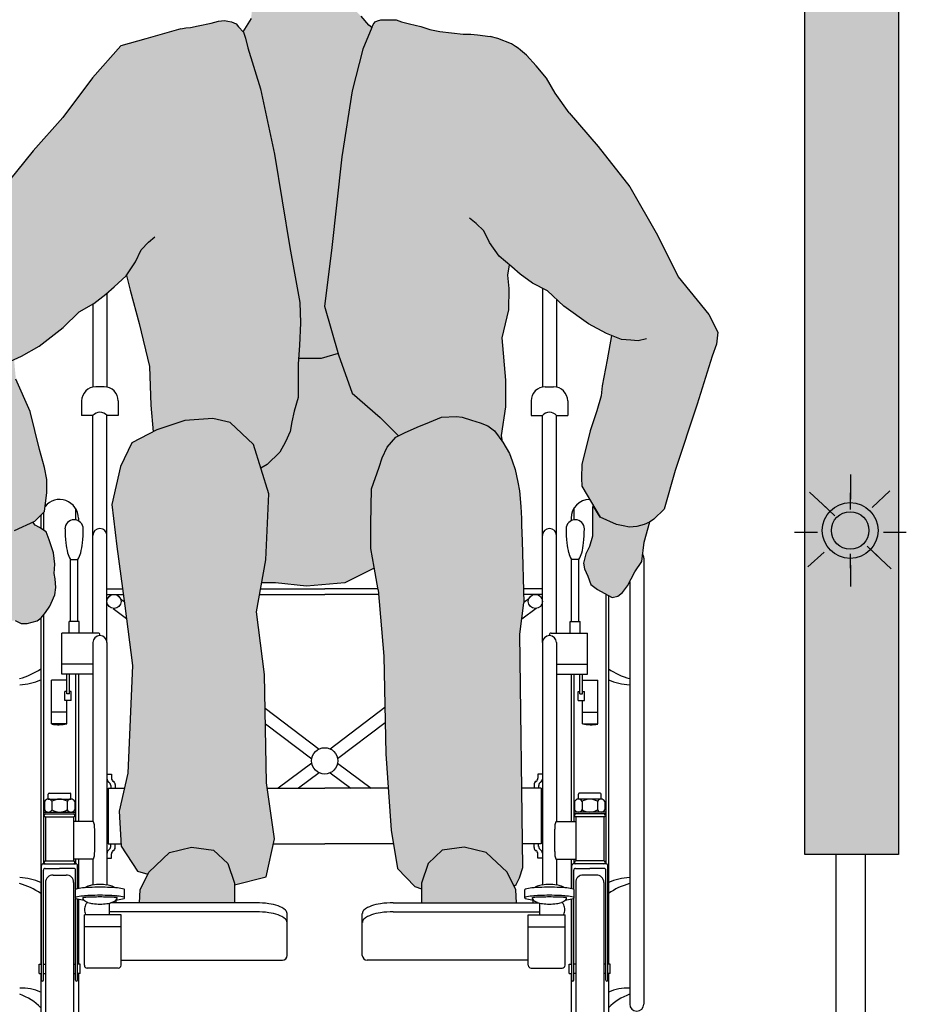
# Model space of a CAD drawing. Units: millimetres. Extents: x -0.2 to 7.6, y -5.7 to 4.5.
# Drawn here: x 2 to 2.9, y 0.1 to 1.2 of the extents above; entities that cross this region are included whole.
import ezdxf

# ---------------------------------------------------------------- set-up
doc = ezdxf.new("R2010")
doc.units = ezdxf.units.MM

# ---------------------------------------------------------------- blocks, each defined once
blk = doc.blocks.new('Persona_23')
at = {"true_color": 0xdbdbdb}
h = blk.add_hatch(color=254, dxfattribs=at)
h.dxf.hatch_style = 1
h.paths.add_polyline_path([(-0.2489, 1.0798), (-0.2391, 1.1027), (-0.2426, 1.1054), (-0.2507, 1.1149), (-0.2583, 1.1225), (-0.2645, 1.132), (-0.2675, 1.1393), (-0.2759, 1.1325), (-0.2944, 1.1268), (-0.311, 1.1268), (-0.3395, 1.1268), (-0.3452, 1.1268), (-0.3523, 1.1272), (-0.3604, 1.1291), (-0.368, 1.1315), (-0.3709, 1.1341), (-0.3685, 1.1287), (-0.367, 1.1201), (-0.368, 1.1125), (-0.3732, 1.104), (-0.3764, 1.0986), (-0.3738, 1.0914), (-0.3713, 1.0812), (-0.3578, 1.0374), (-0.343, 0.9678), (-0.3265, 0.8685), (-0.316, 0.8098), (-0.3152, 0.7881), (-0.3164, 0.7641), (-0.3173, 0.7503), (-0.2934, 0.7503), (-0.2753, 0.7555), (-0.2897, 0.8058), (-0.2823, 0.8651), (-0.2712, 0.965), (-0.2601, 1.0354)])
h.paths.add_polyline_path([(-0.2283, 0.6444), (-0.223, 0.6558), (-0.2136, 0.6664), (-0.2109, 0.6678), (-0.2304, 0.6874), (-0.2601, 0.7133), (-0.2754, 0.7554), (-0.2934, 0.7503), (-0.3173, 0.7503), (-0.3177, 0.7444), (-0.3177, 0.7241), (-0.3177, 0.7088), (-0.322, 0.694), (-0.3245, 0.6829), (-0.3263, 0.6725), (-0.3312, 0.6614), (-0.3374, 0.6503), (-0.3509, 0.6374), (-0.3575, 0.6332), (-0.3491, 0.606), (-0.3521, 0.5357), (-0.3565, 0.5113), (-0.342, 0.5113), (-0.3087, 0.5076), (-0.2679, 0.5113), (-0.2367, 0.5268), (-0.2369, 0.528), (-0.2403, 0.5479), (-0.2403, 0.5739), (-0.2396, 0.6112), (-0.2316, 0.6345)])
h = blk.add_hatch(color=254, dxfattribs=at)
h.dxf.hatch_style = 1
h.paths.add_polyline_path([(-0.343, 0.9678), (-0.3578, 1.0374), (-0.3713, 1.0812), (-0.3738, 1.0914), (-0.3761, 1.0978), (-0.3812, 1.1034), (-0.384, 1.1067), (-0.3889, 1.1088), (-0.3927, 1.1096), (-0.3963, 1.1101), (-0.4027, 1.1096), (-0.4106, 1.1073), (-0.4244, 1.1047), (-0.4326, 1.1027), (-0.4375, 1.1024), (-0.4427, 1.1013), (-0.4802, 1.0906), (-0.5068, 1.0832), (-0.5369, 1.0493), (-0.5685, 1.0068), (-0.6, 0.9714), (-0.6344, 0.929), (-0.6646, 0.8779), (-0.6876, 0.834), (-0.7206, 0.7944), (-0.7311, 0.7764), (-0.7298, 0.7636), (-0.7256, 0.7508), (-0.7098, 0.699), (-0.6875, 0.6277), (-0.6764, 0.5864), (-0.6732, 0.577), (-0.6669, 0.5669), (-0.6593, 0.563), (-0.6478, 0.5618), (-0.6199, 0.5669), (-0.5983, 0.577), (-0.5882, 0.5871), (-0.5857, 0.6074), (-0.5857, 0.6214), (-0.5882, 0.6341), (-0.5933, 0.6531), (-0.5983, 0.6734), (-0.6034, 0.6937), (-0.6186, 0.7283), (-0.6205, 0.7491), (-0.6125, 0.7526), (-0.5938, 0.7634), (-0.5681, 0.7832), (-0.5513, 0.8), (-0.5355, 0.8088), (-0.5227, 0.8187), (-0.5138, 0.8266), (-0.501, 0.8384), (-0.5008, 0.8387), (-0.4969, 0.823), (-0.4872, 0.7874), (-0.4761, 0.7418), (-0.4749, 0.7005), (-0.4724, 0.6721), (-0.4684, 0.6742), (-0.4384, 0.684), (-0.4086, 0.6864), (-0.3902, 0.6819), (-0.3653, 0.6586), (-0.3575, 0.6332), (-0.3509, 0.6374), (-0.3374, 0.6503), (-0.3312, 0.6614), (-0.3263, 0.6725), (-0.3245, 0.6829), (-0.322, 0.694), (-0.3177, 0.7088), (-0.3177, 0.7241), (-0.3177, 0.7444), (-0.3164, 0.7641), (-0.3152, 0.7881), (-0.316, 0.8098), (-0.3265, 0.8685)])
h = blk.add_hatch(color=254, dxfattribs=at)
h.dxf.hatch_style = 1
h.paths.add_polyline_path([(0.0356, 0.9329), (0.0019, 0.9759), (-0.0291, 1.0117), (-0.0439, 1.0327), (-0.0532, 1.0489), (-0.0642, 1.0619), (-0.0745, 1.0732), (-0.081, 1.0787), (-0.0833, 1.0807), (-0.0863, 1.0827), (-0.0906, 1.0853), (-0.1049, 1.091), (-0.1131, 1.0932), (-0.1265, 1.095), (-0.1339, 1.0957), (-0.142, 1.0957), (-0.1667, 1.0985), (-0.1776, 1.1006), (-0.1871, 1.1038), (-0.199, 1.1068), (-0.2075, 1.1089), (-0.2135, 1.1111), (-0.2216, 1.1111), (-0.2297, 1.1111), (-0.2332, 1.11), (-0.2357, 1.1089), (-0.2378, 1.1061), (-0.2391, 1.1027), (-0.2489, 1.0798), (-0.2601, 1.0354), (-0.2712, 0.965), (-0.2823, 0.8651), (-0.2897, 0.8058), (-0.2749, 0.754), (-0.2601, 0.7133), (-0.2304, 0.6874), (-0.2109, 0.6678), (-0.2043, 0.6711), (-0.191, 0.6771), (-0.1777, 0.6824), (-0.165, 0.6877), (-0.1491, 0.6884), (-0.1431, 0.6877), (-0.1331, 0.6844), (-0.1237, 0.6817), (-0.1158, 0.6784), (-0.1084, 0.6731), (-0.1, 0.6613), (-0.101, 0.668), (-0.0966, 0.6987), (-0.0966, 0.7162), (-0.0966, 0.7272), (-0.1004, 0.7721), (-0.0931, 0.8019), (-0.0929, 0.8247), (-0.0943, 0.8389), (-0.0927, 0.8499), (-0.0902, 0.8477), (-0.0811, 0.8401), (-0.068, 0.8306), (-0.0519, 0.8222), (-0.0346, 0.806), (-0.0084, 0.787), (0.0107, 0.7767), (0.016, 0.7746), (0.0116, 0.7488), (0.0061, 0.7209), (0.005, 0.7105), (0.0006, 0.6946), (-0.0065, 0.6733), (-0.0109, 0.6558), (-0.0153, 0.6377), (-0.0158, 0.6229), (-0.0153, 0.6141), (0.0039, 0.5811), (0.0215, 0.5733), (0.0287, 0.572), (0.0352, 0.5707), (0.0431, 0.5714), (0.0509, 0.5733), (0.0568, 0.5759), (0.0614, 0.5792), (0.0722, 0.5897), (0.0839, 0.6308), (0.1074, 0.7017), (0.1235, 0.7528), (0.1279, 0.7656), (0.1295, 0.7783), (0.1197, 0.7969), (0.0873, 0.8371), (0.065, 0.8814)])
h = blk.add_hatch(color=254, dxfattribs=at)
h.dxf.hatch_style = 1
h.paths.add_polyline_path([(-0.362, 0.4805), (-0.3521, 0.5357), (-0.3491, 0.606), (-0.3653, 0.6586), (-0.3902, 0.6819), (-0.4086, 0.6864), (-0.4384, 0.684), (-0.4684, 0.6742), (-0.495, 0.6605), (-0.5072, 0.6351), (-0.5164, 0.5947), (-0.5109, 0.55), (-0.5026, 0.4867), (-0.4942, 0.4233), (-0.4992, 0.3084), (-0.5084, 0.268), (-0.5063, 0.2308), (-0.4889, 0.2041), (-0.4779, 0.2009), (-0.4769, 0.2029), (-0.4547, 0.2239), (-0.4313, 0.2298), (-0.4079, 0.2263), (-0.3927, 0.2122), (-0.3852, 0.1898), (-0.352, 0.1982), (-0.3429, 0.2385), (-0.3514, 0.2982), (-0.3538, 0.4135)])
h.paths.add_polyline_path([(-0.0814, 0.4566), (-0.0772, 0.4898), (-0.0791, 0.5559), (-0.0798, 0.5726), (-0.0798, 0.5799), (-0.0805, 0.5925), (-0.0818, 0.6092), (-0.0838, 0.6185), (-0.0865, 0.6318), (-0.0898, 0.6411), (-0.0925, 0.6491), (-0.0998, 0.6611), (-0.1084, 0.6731), (-0.1158, 0.6784), (-0.1237, 0.6817), (-0.1331, 0.6844), (-0.1431, 0.6877), (-0.1491, 0.6884), (-0.165, 0.6877), (-0.1777, 0.6824), (-0.191, 0.6771), (-0.2043, 0.6711), (-0.2136, 0.6664), (-0.223, 0.6558), (-0.2283, 0.6444), (-0.2316, 0.6345), (-0.2396, 0.6112), (-0.2403, 0.5739), (-0.2403, 0.5479), (-0.2369, 0.528), (-0.2325, 0.5036), (-0.2263, 0.4332), (-0.2244, 0.3292), (-0.2214, 0.2884), (-0.2185, 0.2476), (-0.2118, 0.2068), (-0.1936, 0.1879), (-0.1864, 0.1854), (-0.1864, 0.1912), (-0.1794, 0.2122), (-0.1642, 0.2263), (-0.1408, 0.2298), (-0.1174, 0.2239), (-0.0952, 0.2029), (-0.0878, 0.188), (-0.0853, 0.19), (-0.0818, 0.1971), (-0.0784, 0.2081)])
at = {"true_color": 0xb8b8b8}
h = blk.add_hatch(color=9, dxfattribs=at)
h.dxf.hatch_style = 1
h.paths.add_polyline_path([(-0.5766, 0.5154), (-0.5779, 0.5212), (-0.5772, 0.531), (-0.5785, 0.5433), (-0.583, 0.557), (-0.5863, 0.5654), (-0.5934, 0.57), (-0.598, 0.5726), (-0.6004, 0.576), (-0.6199, 0.5669), (-0.6478, 0.5618), (-0.6535, 0.5624), (-0.6526, 0.5596), (-0.6519, 0.5518), (-0.6506, 0.5394), (-0.648, 0.531), (-0.6461, 0.5199), (-0.6441, 0.5096), (-0.6402, 0.4985), (-0.6363, 0.4881), (-0.6337, 0.4816), (-0.6295, 0.4765), (-0.6295, 0.4764), (-0.6253, 0.4706), (-0.6194, 0.4712), (-0.6129, 0.468), (-0.6064, 0.468), (-0.596, 0.4706), (-0.5915, 0.4738), (-0.5869, 0.4797), (-0.5824, 0.4862), (-0.5811, 0.4894), (-0.5772, 0.4985), (-0.5759, 0.5063)])
h.paths.add_polyline_path([(0.0483, 0.5341), (0.0509, 0.5544), (0.057, 0.576), (0.0509, 0.5733), (0.0431, 0.5714), (0.0352, 0.5707), (0.0287, 0.572), (0.0215, 0.5733), (0.0039, 0.5811), (-0.0026, 0.5922), (-0.0027, 0.5924), (-0.0034, 0.5937), (-0.004, 0.5916), (-0.004, 0.5759), (-0.004, 0.5681), (-0.004, 0.5609), (-0.0072, 0.5498), (-0.0111, 0.542), (-0.0138, 0.5322), (-0.0125, 0.5263), (-0.0092, 0.5185), (-0.0059, 0.5093), (0.0013, 0.5041), (0.0084, 0.5002), (0.0169, 0.4956), (0.0228, 0.4969), (0.028, 0.5008), (0.0333, 0.508), (0.0411, 0.523)])
h.paths.add_polyline_path([(-0.0952, 0.2029), (-0.1174, 0.2239), (-0.1408, 0.2298), (-0.1642, 0.2263), (-0.1794, 0.2122), (-0.1864, 0.1912), (-0.1864, 0.176), (-0.1864, 0.1704), (-0.0852, 0.1704), (-0.0859, 0.1842)])
h = blk.add_hatch(color=9, dxfattribs=at)
h.dxf.hatch_style = 1
h.paths.add_polyline_path([(-0.3927, 0.2122), (-0.4079, 0.2263), (-0.4313, 0.2298), (-0.4547, 0.2239), (-0.4769, 0.2029), (-0.4862, 0.1842), (-0.4869, 0.1704), (-0.3857, 0.1704), (-0.3857, 0.176), (-0.3857, 0.1912)])
at = {"color": 6}
for p, q in [((-0.368, 1.1125), (-0.3732, 1.104)), ((-0.2426, 1.1054), (-0.2507, 1.1149)), ((-0.4427, 1.1013), (-0.4802, 1.0906)), ((-0.4427, 1.1013), (-0.4375, 1.1024)), ((-0.4375, 1.1024), (-0.4326, 1.1027)), ((-0.4326, 1.1027), (-0.4244, 1.1047)), ((-0.4244, 1.1047), (-0.4106, 1.1073)), ((-0.4106, 1.1073), (-0.4027, 1.1096)), ((-0.4027, 1.1096), (-0.3963, 1.1101)), ((-0.3963, 1.1101), (-0.3927, 1.1096)), ((-0.3927, 1.1096), (-0.3889, 1.1088)), ((-0.3889, 1.1088), (-0.384, 1.1067)), ((-0.384, 1.1067), (-0.3812, 1.1034)), ((-0.3812, 1.1034), (-0.3761, 1.0978)), ((-0.3732, 1.104), (-0.3766, 1.0983)), ((-0.2391, 1.1027), (-0.2489, 1.0798)), ((-0.2391, 1.1027), (-0.2426, 1.1054)), ((-0.2391, 1.1027), (-0.2378, 1.1061)), ((-0.2378, 1.1061), (-0.2357, 1.1089)), ((-0.2357, 1.1089), (-0.2332, 1.11)), ((-0.2332, 1.11), (-0.2297, 1.1111)), ((-0.2297, 1.1111), (-0.2216, 1.1111)), ((-0.2216, 1.1111), (-0.2135, 1.1111)), ((-0.2135, 1.1111), (-0.2075, 1.1089)), ((-0.2075, 1.1089), (-0.199, 1.1068)), ((-0.199, 1.1068), (-0.1871, 1.1038)), ((-0.1871, 1.1038), (-0.1776, 1.1006)), ((-0.3761, 1.0978), (-0.3738, 1.0914)), ((-0.3738, 1.0914), (-0.3713, 1.0812)), ((-0.1776, 1.1006), (-0.1667, 1.0985)), ((-0.1667, 1.0985), (-0.142, 1.0957)), ((-0.142, 1.0957), (-0.1339, 1.0957)), ((-0.1339, 1.0957), (-0.1265, 1.095)), ((-0.1265, 1.095), (-0.1131, 1.0932)), ((-0.1049, 1.091), (-0.1131, 1.0932)), ((-0.0906, 1.0853), (-0.1049, 1.091)), ((-0.5068, 1.0832), (-0.5369, 1.0493)), ((-0.4802, 1.0906), (-0.5068, 1.0832)), ((-0.3713, 1.0812), (-0.3578, 1.0374)), ((-0.0863, 1.0827), (-0.0906, 1.0853)), ((-0.0833, 1.0807), (-0.0863, 1.0827)), ((-0.081, 1.0787), (-0.0833, 1.0807)), ((-0.2489, 1.0798), (-0.2601, 1.0354)), ((-0.0745, 1.0732), (-0.081, 1.0787)), ((-0.0642, 1.0619), (-0.0745, 1.0732)), ((-0.0532, 1.0489), (-0.0642, 1.0619)), ((-0.5369, 1.0493), (-0.5685, 1.0068)), ((-0.0439, 1.0327), (-0.0532, 1.0489)), ((-0.3578, 1.0374), (-0.343, 0.9678)), ((-0.2601, 1.0354), (-0.2712, 0.965)), ((-0.0291, 1.0117), (-0.0439, 1.0327)), ((-0.0291, 1.0117), (0.0019, 0.9759)), ((-0.5685, 1.0068), (-0.6, 0.9714)), ((0.0019, 0.9759), (0.0356, 0.9329)), ((-0.6, 0.9714), (-0.6344, 0.929)), ((-0.343, 0.9678), (-0.3265, 0.8685)), ((-0.2712, 0.965), (-0.2823, 0.8651)), ((0.0356, 0.9329), (0.065, 0.8814)), ((-0.1281, 0.8939), (-0.1352, 0.8997)), ((-0.12, 0.8863), (-0.1281, 0.8939)), ((-0.1137, 0.8737), (-0.12, 0.8863)), ((0.065, 0.8814), (0.0873, 0.8371)), ((-0.4852, 0.8661), (-0.4773, 0.874)), ((-0.4773, 0.874), (-0.4704, 0.8799)), ((-0.1034, 0.8592), (-0.1137, 0.8737)), ((-0.4911, 0.8532), (-0.4852, 0.8661)), ((-0.3265, 0.8685), (-0.316, 0.8098)), ((-0.2823, 0.8651), (-0.2897, 0.8058)), ((-0.501, 0.8384), (-0.4911, 0.8532)), ((-0.0902, 0.8477), (-0.1034, 0.8592)), ((-0.0943, 0.8389), (-0.0927, 0.8499)), ((-0.0811, 0.8401), (-0.0902, 0.8477)), ((-0.068, 0.8306), (-0.0811, 0.8401)), ((-0.5138, 0.8266), (-0.501, 0.8384)), ((-0.5008, 0.8387), (-0.4969, 0.823)), ((-0.0929, 0.8247), (-0.0943, 0.8389)), ((-0.0519, 0.8222), (-0.068, 0.8306)), ((0.0873, 0.8371), (0.1197, 0.7969)), ((-0.5355, 0.8088), (-0.5227, 0.8187)), ((-0.5227, 0.8187), (-0.5138, 0.8266)), ((-0.5215, 0.8198), (-0.5215, 0.7197)), ((-0.4969, 0.823), (-0.4872, 0.7874)), ((-0.0931, 0.8019), (-0.0929, 0.8247)), ((-0.0575, 0.8252), (-0.0575, 0.7197)), ((-0.0346, 0.806), (-0.0519, 0.8222)), ((-0.5513, 0.8), (-0.5355, 0.8088)), ((-0.5365, 0.8083), (-0.5365, 0.7197)), ((-0.316, 0.8098), (-0.3152, 0.7881)), ((-0.0425, 0.8134), (-0.0425, 0.7197)), ((-0.5681, 0.7832), (-0.5513, 0.8)), ((-0.2897, 0.8058), (-0.2749, 0.754)), ((-0.1004, 0.7721), (-0.0931, 0.8019)), ((-0.0084, 0.787), (-0.0346, 0.806)), ((-0.4872, 0.7874), (-0.4761, 0.7418)), ((-0.3152, 0.7881), (-0.3164, 0.7641)), ((0.0107, 0.7767), (-0.0084, 0.787)), ((0.1197, 0.7969), (0.1295, 0.7783)), ((-0.5938, 0.7634), (-0.5681, 0.7832)), ((0.0267, 0.7703), (0.0107, 0.7767)), ((0.1295, 0.7783), (0.1279, 0.7656)), ((-0.0966, 0.7272), (-0.1004, 0.7721)), ((0.016, 0.7746), (0.0116, 0.7488)), ((0.0366, 0.7696), (0.0267, 0.7703)), ((0.0445, 0.7689), (0.0366, 0.7696)), ((0.0533, 0.7711), (0.0445, 0.7689)), ((-0.6125, 0.7526), (-0.5938, 0.7634)), ((-0.3164, 0.7641), (-0.3177, 0.7444)), ((-0.2753, 0.7555), (-0.2934, 0.7503)), ((0.1279, 0.7656), (0.1235, 0.7528)), ((-0.6283, 0.7457), (-0.6125, 0.7526)), ((-0.2934, 0.7503), (-0.3173, 0.7503)), ((-0.2749, 0.754), (-0.2601, 0.7133)), ((0.0116, 0.7488), (0.0061, 0.7209)), ((0.1235, 0.7528), (0.1074, 0.7017)), ((-0.4761, 0.7418), (-0.4749, 0.7005)), ((-0.3177, 0.7444), (-0.3177, 0.7241)), ((-0.6034, 0.6937), (-0.6186, 0.7283)), ((-0.3177, 0.7241), (-0.3177, 0.7088)), ((-0.0966, 0.7162), (-0.0966, 0.7272)), ((-0.5245, 0.72), (-0.5335, 0.72)), ((-0.2601, 0.7133), (-0.2304, 0.6874)), ((-0.0966, 0.6987), (-0.0966, 0.7162)), ((-0.0545, 0.72), (-0.0455, 0.72)), ((0.0061, 0.7209), (0.005, 0.7105)), ((-0.5485, 0.705), (-0.5485, 0.6895)), ((-0.5095, 0.705), (-0.5095, 0.6895)), ((-0.3177, 0.7088), (-0.322, 0.694)), ((-0.0695, 0.705), (-0.0695, 0.6895)), ((-0.0305, 0.705), (-0.0305, 0.6895)), ((0.005, 0.7105), (0.0006, 0.6946)), ((-0.5983, 0.6734), (-0.6034, 0.6937)), ((-0.4749, 0.7005), (-0.4724, 0.6721)), ((-0.322, 0.694), (-0.3245, 0.6829)), ((-0.101, 0.668), (-0.0966, 0.6987)), ((0.0006, 0.6946), (-0.0065, 0.6733)), ((0.1074, 0.7017), (0.0839, 0.6308)), ((-0.5365, 0.6895), (-0.5485, 0.6895)), ((-0.5365, 0.4577), (-0.5365, 0.6895)), ((-0.5215, 0.4475), (-0.5215, 0.6895)), ((-0.5095, 0.6895), (-0.5215, 0.6895)), ((-0.4384, 0.684), (-0.4684, 0.6742)), ((-0.4086, 0.6864), (-0.4384, 0.684)), ((-0.3902, 0.6819), (-0.4086, 0.6864)), ((-0.3653, 0.6586), (-0.3902, 0.6819)), ((-0.3245, 0.6829), (-0.3263, 0.6725)), ((-0.2304, 0.6874), (-0.2109, 0.6678)), ((-0.191, 0.6771), (-0.1777, 0.6824)), ((-0.1777, 0.6824), (-0.165, 0.6877)), ((-0.165, 0.6877), (-0.1491, 0.6884)), ((-0.1491, 0.6884), (-0.1431, 0.6877)), ((-0.1431, 0.6877), (-0.1331, 0.6844)), ((-0.1331, 0.6844), (-0.1237, 0.6817)), ((-0.0695, 0.6895), (-0.0575, 0.6895)), ((-0.0575, 0.4475), (-0.0575, 0.6895)), ((-0.0425, 0.4577), (-0.0425, 0.6895)), ((-0.0425, 0.6895), (-0.0305, 0.6895)), ((-0.5933, 0.6531), (-0.5983, 0.6734)), ((-0.4684, 0.6742), (-0.495, 0.6605)), ((-0.3263, 0.6725), (-0.3312, 0.6614)), ((-0.2043, 0.6711), (-0.191, 0.6771)), ((-0.1237, 0.6817), (-0.1158, 0.6784)), ((-0.1158, 0.6784), (-0.1084, 0.6731)), ((-0.1084, 0.6731), (-0.0998, 0.6611)), ((-0.0065, 0.6733), (-0.0109, 0.6558)), ((-0.3312, 0.6614), (-0.3374, 0.6503)), ((-0.223, 0.6558), (-0.2136, 0.6664)), ((-0.2136, 0.6664), (-0.2043, 0.6711)), ((-0.1, 0.6613), (-0.101, 0.668)), ((-0.0998, 0.6611), (-0.0925, 0.6491)), ((-0.5882, 0.6341), (-0.5933, 0.6531)), ((-0.495, 0.6605), (-0.5072, 0.6351)), ((-0.3491, 0.606), (-0.3653, 0.6586)), ((-0.3374, 0.6503), (-0.3509, 0.6374)), ((-0.2283, 0.6444), (-0.223, 0.6558)), ((-0.0109, 0.6558), (-0.0153, 0.6377)), ((-0.2316, 0.6345), (-0.2283, 0.6444)), ((-0.0925, 0.6491), (-0.0898, 0.6411)), ((-0.0898, 0.6411), (-0.0865, 0.6318)), ((-0.5857, 0.6214), (-0.5882, 0.6341)), ((-0.5072, 0.6351), (-0.5164, 0.5947)), ((-0.3509, 0.6374), (-0.3575, 0.6332)), ((-0.2396, 0.6112), (-0.2316, 0.6345)), ((-0.0865, 0.6318), (-0.0838, 0.6185)), ((-0.0153, 0.6377), (-0.0158, 0.6229)), ((0.0839, 0.6308), (0.0722, 0.5897)), ((-0.5857, 0.6074), (-0.5857, 0.6214)), ((-0.0158, 0.6229), (-0.0153, 0.6141)), ((-0.2403, 0.5739), (-0.2396, 0.6112)), ((-0.0838, 0.6185), (-0.0818, 0.6092)), ((-0.0818, 0.6092), (-0.0805, 0.5925)), ((-0.0153, 0.6141), (0.0039, 0.5811)), ((-0.5882, 0.5871), (-0.5857, 0.6074)), ((-0.3521, 0.5357), (-0.3491, 0.606)), ((-0.555, 0.5905), (-0.555, 0.5783)), ((-0.5164, 0.5947), (-0.5109, 0.55)), ((-0.0805, 0.5925), (-0.0798, 0.5799)), ((-0.024, 0.5905), (-0.024, 0.5783)), ((-0.0034, 0.5937), (-0.004, 0.5916)), ((-0.004, 0.5916), (-0.004, 0.5759)), ((-0.0026, 0.5922), (-0.0027, 0.5924)), ((0.0039, 0.5811), (-0.0026, 0.5922)), ((0.0722, 0.5897), (0.0614, 0.5792)), ((-0.6199, 0.5669), (-0.5983, 0.577)), ((-0.5983, 0.577), (-0.5882, 0.5871)), ((-0.592, 0.58), (-0.592, 0.5691)), ((-0.589, 0.5863), (-0.589, 0.5671)), ((-0.552, 0.58), (-0.552, 0.5774)), ((-0.0798, 0.5799), (-0.0798, 0.5726)), ((-0.027, 0.58), (-0.027, 0.5774)), ((0.0215, 0.5733), (0.0039, 0.5811)), ((0.0614, 0.5792), (0.0568, 0.5759)), ((-0.598, 0.5726), (-0.6004, 0.576)), ((-0.5934, 0.57), (-0.598, 0.5726)), ((-0.5863, 0.5654), (-0.5934, 0.57)), ((-0.2403, 0.5479), (-0.2403, 0.5739)), ((-0.0798, 0.5726), (-0.0791, 0.5559)), ((-0.004, 0.5759), (-0.004, 0.5681)), ((-0.004, 0.5681), (-0.004, 0.5609)), ((0.0287, 0.572), (0.0215, 0.5733)), ((0.0352, 0.5707), (0.0287, 0.572)), ((0.0431, 0.5714), (0.0352, 0.5707)), ((0.0509, 0.5733), (0.0431, 0.5714)), ((0.0509, 0.5544), (0.057, 0.5761)), ((0.0568, 0.5759), (0.0509, 0.5733)), ((-0.583, 0.557), (-0.5863, 0.5654)), ((-0.5785, 0.5433), (-0.583, 0.557)), ((-0.0791, 0.5559), (-0.0772, 0.4898)), ((-0.004, 0.5609), (-0.0072, 0.5498)), ((-0.5109, 0.55), (-0.5026, 0.4867)), ((-0.2369, 0.528), (-0.2403, 0.5479)), ((-0.0072, 0.5498), (-0.0111, 0.542)), ((0.0483, 0.5341), (0.0509, 0.5544)), ((-0.5772, 0.531), (-0.5785, 0.5433)), ((-0.5605, 0.4701), (-0.5605, 0.536)), ((-0.5605, 0.536), (-0.5525, 0.536)), ((-0.5525, 0.4701), (-0.5525, 0.536)), ((-0.362, 0.4805), (-0.3521, 0.5357)), ((-0.0185, 0.536), (-0.0265, 0.536)), ((-0.0265, 0.4701), (-0.0265, 0.536)), ((-0.0185, 0.4701), (-0.0185, 0.536)), ((-0.0111, 0.542), (-0.0138, 0.5322)), ((0.0505, 0.5375), (0.0505, 0.0625)), ((-0.5779, 0.5212), (-0.5772, 0.531)), ((-0.2367, 0.5268), (-0.2679, 0.5113)), ((-0.2325, 0.5036), (-0.2369, 0.528)), ((-0.0138, 0.5322), (-0.0125, 0.5263)), ((-0.0125, 0.5263), (-0.0092, 0.5185)), ((0.0411, 0.523), (0.0483, 0.5341)), ((-0.5766, 0.5154), (-0.5779, 0.5212)), ((-0.5759, 0.5063), (-0.5766, 0.5154)), ((-0.0092, 0.5185), (-0.0059, 0.5093)), ((0.0333, 0.508), (0.0411, 0.523)), ((-0.5772, 0.4985), (-0.5759, 0.5063)), ((-0.5215, 0.505), (-0.505, 0.505)), ((-0.3576, 0.505), (-0.2895, 0.505)), ((-0.342, 0.5113), (-0.3565, 0.5113)), ((-0.3087, 0.5076), (-0.342, 0.5113)), ((-0.2679, 0.5113), (-0.3087, 0.5076)), ((-0.2328, 0.505), (-0.2895, 0.505)), ((-0.2325, 0.5036), (-0.2263, 0.4332)), ((-0.0575, 0.505), (-0.0776, 0.505)), ((-0.0059, 0.5093), (0.0013, 0.5041)), ((0.0013, 0.5041), (0.0084, 0.5002)), ((0.028, 0.5008), (0.0333, 0.508)), ((0.0355, 0.5123), (0.0355, 0.0625)), ((-0.5811, 0.4894), (-0.5772, 0.4985)), ((-0.5215, 0.4989), (-0.5042, 0.4989)), ((-0.5071, 0.4943), (-0.5032, 0.4914)), ((-0.3587, 0.4989), (-0.2895, 0.4989)), ((-0.2321, 0.4989), (-0.2895, 0.4989)), ((-0.0575, 0.4989), (-0.0774, 0.4989)), ((-0.072, 0.4943), (-0.0772, 0.4904)), ((0.0084, 0.5002), (0.0169, 0.4956)), ((0.01, 0.4993), (0.01, 0.212)), ((0.013, 0.4977), (0.013, 0.105)), ((0.0169, 0.4956), (0.0228, 0.4969)), ((0.0228, 0.4969), (0.028, 0.5008)), ((-0.5869, 0.4797), (-0.5824, 0.4862)), ((-0.5824, 0.4862), (-0.5811, 0.4894)), ((-0.5149, 0.4839), (-0.5008, 0.4733)), ((-0.5026, 0.4867), (-0.4942, 0.4233)), ((-0.0814, 0.4566), (-0.0772, 0.4898)), ((-0.0641, 0.4839), (-0.0794, 0.4724)), ((-0.596, 0.4706), (-0.5915, 0.4738)), ((-0.592, 0.4735), (-0.592, 0.105)), ((-0.5915, 0.4738), (-0.5869, 0.4797)), ((-0.589, 0.477), (-0.589, 0.212)), ((-0.3538, 0.4135), (-0.362, 0.4805)), ((-0.6194, 0.4712), (-0.6129, 0.468)), ((-0.6129, 0.468), (-0.6064, 0.468)), ((-0.6064, 0.468), (-0.596, 0.4706)), ((-0.5619, 0.4577), (-0.5619, 0.4701)), ((-0.5511, 0.4701), (-0.5619, 0.4701)), ((-0.5511, 0.4577), (-0.5511, 0.4701)), ((-0.0279, 0.4701), (-0.0171, 0.4701)), ((-0.0279, 0.4577), (-0.0279, 0.4701)), ((-0.0171, 0.4577), (-0.0171, 0.4701)), ((-0.5697, 0.4139), (-0.5697, 0.4577)), ((-0.531, 0.4577), (-0.5697, 0.4577)), ((-0.529, 0.455), (-0.529, 0.4557)), ((-0.0784, 0.2081), (-0.0814, 0.4566)), ((-0.05, 0.455), (-0.05, 0.4557)), ((-0.048, 0.4577), (-0.0094, 0.4577)), ((-0.0094, 0.4139), (-0.0094, 0.4577)), ((-0.5365, 0.4475), (-0.5365, 0.2569)), ((-0.5215, 0.4475), (-0.5215, 0.1893)), ((-0.0575, 0.4475), (-0.0575, 0.1893)), ((-0.0425, 0.4475), (-0.0425, 0.2569)), ((-0.2263, 0.4332), (-0.2244, 0.3292)), ((-0.5365, 0.4246), (-0.5697, 0.4246)), ((-0.4942, 0.4233), (-0.4992, 0.3084)), ((-0.0425, 0.4246), (-0.0094, 0.4246)), ((-0.5365, 0.4139), (-0.5697, 0.4139)), ((-0.5643, 0.393), (-0.5643, 0.4139)), ((-0.5613, 0.393), (-0.5613, 0.4139)), ((-0.555, 0.4139), (-0.555, 0.2569)), ((-0.552, 0.4139), (-0.552, 0.2569)), ((-0.3514, 0.2982), (-0.3538, 0.4135)), ((-0.0425, 0.4139), (-0.0094, 0.4139)), ((-0.027, 0.4139), (-0.027, 0.2569)), ((-0.024, 0.4139), (-0.024, 0.2569)), ((-0.0177, 0.393), (-0.0177, 0.4139)), ((-0.0147, 0.393), (-0.0147, 0.4139)), ((-0.5643, 0.4077), (-0.5807, 0.4077)), ((-0.5807, 0.3612), (-0.5807, 0.4077)), ((-0.0147, 0.4077), (0.0017, 0.4077)), ((0.0017, 0.3612), (0.0017, 0.4077)), ((-0.5664, 0.386), (-0.5664, 0.3955)), ((-0.5643, 0.3955), (-0.5664, 0.3955)), ((-0.5613, 0.393), (-0.5643, 0.393)), ((-0.5596, 0.3955), (-0.5613, 0.3955)), ((-0.5596, 0.386), (-0.5596, 0.3955)), ((-0.0194, 0.386), (-0.0194, 0.3955)), ((-0.0194, 0.3955), (-0.0177, 0.3955)), ((-0.0177, 0.393), (-0.0147, 0.393)), ((-0.0147, 0.3955), (-0.0126, 0.3955)), ((-0.0126, 0.386), (-0.0126, 0.3955)), ((-0.5596, 0.386), (-0.5664, 0.386)), ((-0.5643, 0.3612), (-0.5643, 0.386)), ((-0.353, 0.3778), (-0.2955, 0.3342)), ((-0.2253, 0.3783), (-0.2835, 0.3342)), ((-0.0194, 0.386), (-0.0126, 0.386)), ((-0.0147, 0.3612), (-0.0147, 0.386)), ((-0.5643, 0.3736), (-0.5807, 0.3736)), ((-0.0147, 0.3736), (0.0017, 0.3736)), ((-0.5643, 0.3612), (-0.5807, 0.3612)), ((-0.3527, 0.3612), (-0.3033, 0.3239)), ((-0.225, 0.3622), (-0.2757, 0.3239)), ((-0.0147, 0.3612), (0.0017, 0.3612)), ((-0.2244, 0.3292), (-0.2214, 0.2884)), ((-0.3033, 0.3193), (-0.3389, 0.2924)), ((-0.2757, 0.3193), (-0.2401, 0.2924)), ((-0.5215, 0.3075), (-0.5167, 0.3075)), ((-0.5167, 0.3075), (-0.5167, 0.3032)), ((-0.4992, 0.3084), (-0.5084, 0.268)), ((-0.2955, 0.3089), (-0.3173, 0.2924)), ((-0.2835, 0.3089), (-0.2617, 0.2924)), ((-0.0575, 0.3075), (-0.0624, 0.3075)), ((-0.0624, 0.3075), (-0.0624, 0.3032)), ((-0.5175, 0.2954), (-0.5175, 0.2924)), ((-0.5127, 0.2963), (-0.5127, 0.2924)), ((-0.3429, 0.2385), (-0.3514, 0.2982)), ((-0.0663, 0.2963), (-0.0663, 0.2924)), ((-0.0615, 0.2954), (-0.0615, 0.2924)), ((-0.5841, 0.2808), (-0.5841, 0.2862)), ((-0.5832, 0.2871), (-0.5608, 0.2871)), ((-0.5599, 0.2808), (-0.5599, 0.2862)), ((-0.5201, 0.2924), (-0.5201, 0.2333)), ((-0.5201, 0.2924), (-0.5029, 0.2924)), ((-0.3505, 0.2924), (-0.2895, 0.2924)), ((-0.2217, 0.2924), (-0.2895, 0.2924)), ((-0.2214, 0.2884), (-0.2185, 0.2476)), ((-0.0589, 0.2924), (-0.0794, 0.2924)), ((-0.0589, 0.2924), (-0.0589, 0.2333)), ((-0.0191, 0.2808), (-0.0191, 0.2862)), ((0.0042, 0.2871), (-0.0182, 0.2871)), ((0.0051, 0.2808), (0.0051, 0.2862)), ((-0.5882, 0.2785), (-0.5882, 0.2693)), ((-0.5841, 0.2808), (-0.5599, 0.2808)), ((-0.5801, 0.2785), (-0.5801, 0.2693)), ((-0.5639, 0.2785), (-0.5639, 0.2693)), ((-0.5558, 0.2785), (-0.5558, 0.2693)), ((-0.0232, 0.2785), (-0.0232, 0.2693)), ((0.0051, 0.2808), (-0.0191, 0.2808)), ((-0.0151, 0.2785), (-0.0151, 0.2693)), ((0.0011, 0.2785), (0.0011, 0.2693)), ((0.0092, 0.2785), (0.0092, 0.2693)), ((-0.589, 0.267), (-0.555, 0.267)), ((-0.589, 0.267), (-0.589, 0.265)), ((-0.589, 0.265), (-0.555, 0.265)), ((-0.5841, 0.267), (-0.5599, 0.267)), ((-0.555, 0.267), (-0.555, 0.265)), ((-0.5084, 0.268), (-0.5063, 0.2308)), ((0.01, 0.267), (-0.024, 0.267)), ((-0.024, 0.267), (-0.024, 0.265)), ((0.01, 0.265), (-0.024, 0.265)), ((0.0051, 0.267), (-0.0191, 0.267)), ((0.01, 0.267), (0.01, 0.265)), ((-0.587, 0.262), (-0.557, 0.262)), ((-0.587, 0.262), (-0.587, 0.215)), ((-0.557, 0.262), (-0.557, 0.215)), ((-0.5362, 0.2569), (-0.557, 0.2569)), ((-0.0428, 0.2569), (-0.022, 0.2569)), ((0.008, 0.262), (-0.022, 0.262)), ((-0.022, 0.262), (-0.022, 0.215)), ((0.008, 0.262), (0.008, 0.215)), ((-0.5346, 0.2249), (-0.5346, 0.249)), ((-0.2185, 0.2476), (-0.2118, 0.2068)), ((-0.0444, 0.2249), (-0.0444, 0.249)), ((-0.5201, 0.2333), (-0.5064, 0.2333)), ((-0.5175, 0.2303), (-0.5175, 0.2333)), ((-0.5127, 0.2293), (-0.5127, 0.2333)), ((-0.5063, 0.2308), (-0.4889, 0.2041)), ((-0.352, 0.1982), (-0.3429, 0.2385)), ((-0.3441, 0.2333), (-0.2895, 0.2333)), ((-0.2161, 0.2333), (-0.2895, 0.2333)), ((-0.0589, 0.2333), (-0.0787, 0.2333)), ((-0.0663, 0.2293), (-0.0663, 0.2333)), ((-0.0615, 0.2303), (-0.0615, 0.2333)), ((-0.5167, 0.2181), (-0.5167, 0.2225)), ((-0.4769, 0.2029), (-0.4547, 0.2239)), ((-0.4547, 0.2239), (-0.4313, 0.2298)), ((-0.4313, 0.2298), (-0.4079, 0.2263)), ((-0.4079, 0.2263), (-0.3927, 0.2122)), ((-0.1642, 0.2263), (-0.1794, 0.2122)), ((-0.1408, 0.2298), (-0.1642, 0.2263)), ((-0.1174, 0.2239), (-0.1408, 0.2298)), ((-0.0952, 0.2029), (-0.1174, 0.2239)), ((-0.0624, 0.2181), (-0.0624, 0.2225)), ((-0.5912, 0.088), (-0.5912, 0.21)), ((-0.5892, 0.212), (-0.5549, 0.212)), ((-0.587, 0.215), (-0.557, 0.215)), ((-0.5362, 0.2169), (-0.557, 0.2169)), ((-0.555, 0.2169), (-0.555, 0.212)), ((-0.5529, 0.1854), (-0.5529, 0.21)), ((-0.552, 0.2169), (-0.552, 0.1855)), ((-0.5365, 0.2169), (-0.5365, 0.1893)), ((-0.5215, 0.2181), (-0.5167, 0.2181)), ((-0.3927, 0.2122), (-0.3857, 0.1912)), ((-0.1794, 0.2122), (-0.1864, 0.1912)), ((-0.0575, 0.2181), (-0.0624, 0.2181)), ((-0.0428, 0.2169), (-0.022, 0.2169)), ((-0.0425, 0.2169), (-0.0425, 0.1893)), ((-0.027, 0.2169), (-0.027, 0.1855)), ((-0.0261, 0.1854), (-0.0261, 0.21)), ((0.0101, 0.212), (-0.0241, 0.212)), ((-0.024, 0.2169), (-0.024, 0.212)), ((0.008, 0.215), (-0.022, 0.215)), ((0.0121, 0.088), (0.0121, 0.21)), ((-0.5892, 0.088), (-0.5892, 0.2051)), ((-0.5872, 0.2071), (-0.572, 0.2071)), ((-0.579, 0.2), (-0.565, 0.2)), ((-0.5569, 0.2071), (-0.572, 0.2071)), ((-0.5549, 0.1849), (-0.5549, 0.2051)), ((-0.4889, 0.2041), (-0.4779, 0.2009)), ((-0.4862, 0.1842), (-0.4769, 0.2029)), ((-0.2118, 0.2068), (-0.1936, 0.1879)), ((-0.0859, 0.1842), (-0.0952, 0.2029)), ((-0.0818, 0.1971), (-0.0784, 0.2081)), ((-0.0241, 0.1849), (-0.0241, 0.2051)), ((-0.0221, 0.2071), (-0.007, 0.2071)), ((0, 0.2), (-0.014, 0.2)), ((0.0081, 0.2071), (-0.007, 0.2071)), ((0.0101, 0.088), (0.0101, 0.2051)), ((-0.587, 0.192), (-0.587, 0.008)), ((-0.557, 0.192), (-0.557, 0.008)), ((-0.3857, 0.1896), (-0.352, 0.1982)), ((-0.3857, 0.1912), (-0.3857, 0.176)), ((-0.1864, 0.1912), (-0.1864, 0.176)), ((-0.0878, 0.188), (-0.0853, 0.19)), ((-0.0853, 0.19), (-0.0818, 0.1971)), ((-0.022, 0.192), (-0.022, 0.008)), ((0.008, 0.192), (0.008, 0.008)), ((-0.5552, 0.1757), (-0.5552, 0.1842)), ((-0.5552, 0.1757), (-0.5552, 0.1842)), ((-0.5027, 0.1757), (-0.5027, 0.1842)), ((-0.5027, 0.1757), (-0.5027, 0.1842)), ((-0.4869, 0.1704), (-0.4862, 0.1842)), ((-0.1936, 0.1879), (-0.1864, 0.1854)), ((-0.0852, 0.1704), (-0.0859, 0.1842)), ((-0.0763, 0.1757), (-0.0763, 0.1842)), ((-0.0763, 0.1757), (-0.0763, 0.1842)), ((-0.0238, 0.1757), (-0.0238, 0.1842)), ((-0.0238, 0.1757), (-0.0238, 0.1842)), ((-0.5549, 0.088), (-0.5549, 0.1751)), ((-0.5529, 0.088), (-0.5529, 0.1745)), ((-0.552, 0.1744), (-0.552, 0.105)), ((-0.5189, 0.1577), (-0.5189, 0.1701)), ((-0.3625, 0.1704), (-0.5177, 0.1704)), ((-0.5117, 0.1704), (-0.5117, 0.1735)), ((-0.3857, 0.176), (-0.3857, 0.1704)), ((-0.2165, 0.1704), (-0.0614, 0.1704)), ((-0.1864, 0.176), (-0.1864, 0.1704)), ((-0.0673, 0.1704), (-0.0673, 0.1735)), ((-0.0601, 0.1577), (-0.0601, 0.1701)), ((-0.027, 0.1744), (-0.027, 0.105)), ((-0.0261, 0.088), (-0.0261, 0.1745)), ((-0.0241, 0.088), (-0.0241, 0.1751)), ((-0.5064, 0.1577), (-0.5456, 0.1577)), ((-0.5456, 0.1038), (-0.5456, 0.1577)), ((-0.3625, 0.1609), (-0.5189, 0.1609)), ((-0.5064, 0.1038), (-0.5064, 0.1577)), ((-0.3296, 0.1143), (-0.3296, 0.1591)), ((-0.2494, 0.1143), (-0.2494, 0.1591)), ((-0.2165, 0.1609), (-0.0601, 0.1609)), ((-0.0726, 0.1577), (-0.0334, 0.1577)), ((-0.0726, 0.1038), (-0.0726, 0.1577)), ((-0.0334, 0.1038), (-0.0334, 0.1577)), ((-0.5064, 0.1447), (-0.5456, 0.1447)), ((-0.0726, 0.1447), (-0.0334, 0.1447)), ((-0.5938, 0.105), (-0.5912, 0.105)), ((-0.5938, 0.095), (-0.5938, 0.105)), ((-0.5892, 0.105), (-0.587, 0.105)), ((-0.557, 0.105), (-0.5549, 0.105)), ((-0.5502, 0.105), (-0.5529, 0.105)), ((-0.5502, 0.095), (-0.5502, 0.105)), ((-0.5064, 0.1093), (-0.3346, 0.1093)), ((-0.0726, 0.1093), (-0.2444, 0.1093)), ((-0.0288, 0.105), (-0.0261, 0.105)), ((-0.0288, 0.095), (-0.0288, 0.105)), ((-0.022, 0.105), (-0.0241, 0.105)), ((0.0101, 0.105), (0.008, 0.105)), ((0.0148, 0.105), (0.0121, 0.105)), ((0.0148, 0.095), (0.0148, 0.105)), ((-0.5938, 0.095), (-0.5912, 0.095)), ((-0.592, 0.095), (-0.592, 0.02)), ((-0.5892, 0.095), (-0.587, 0.095)), ((-0.557, 0.095), (-0.5549, 0.095)), ((-0.5502, 0.095), (-0.5529, 0.095)), ((-0.552, 0.095), (-0.552, 0.02)), ((-0.5094, 0.1008), (-0.5426, 0.1008)), ((-0.0696, 0.1008), (-0.0364, 0.1008)), ((-0.0288, 0.095), (-0.0261, 0.095)), ((-0.027, 0.095), (-0.027, 0.02)), ((-0.022, 0.095), (-0.0241, 0.095)), ((0.0101, 0.095), (0.008, 0.095)), ((0.0148, 0.095), (0.0121, 0.095)), ((0.013, 0.095), (0.013, 0.02))]:
    blk.add_line(p, q, dxfattribs=at)
for centre, radius in [((-0.514, 0.4914), 0.0075), ((-0.065, 0.4914), 0.0075), ((-0.2895, 0.3216), 0.014)]:
    blk.add_circle(centre, radius, dxfattribs=at)
for centre, radius, start, end in [((-0.5335, 0.705), 0.015, 90, 180), ((-0.5245, 0.705), 0.015, 0, 90), ((-0.0545, 0.705), 0.015, 90, 180), ((-0.0455, 0.705), 0.015, 0, 90), ((-0.529, 0.6828), 0.0101, 41.7421, 138.2579), ((-0.05, 0.6828), 0.0101, 41.7421, 138.2579), ((-0.572, 0.58), 0.02, 0, 140.7829), ((-0.007, 0.58), 0.02, 90.1449, 180), ((-0.572, 0.58), 0.02, 169.4217, 180), ((-0.5565, 0.5686), 0.00981, 0, 180), ((-0.0225, 0.5686), 0.00981, 0, 180), ((-0.4343, 0.5686), 0.1319, 180, 186.4406), ((-0.6786, 0.5686), 0.1319, 353.5594, 0), ((-0.529, 0.5615), 0.0075, 0, 180), ((-0.05, 0.5615), 0.0075, 0, 180), ((0.0996, 0.5686), 0.1319, 180, 186.4406), ((-0.1447, 0.5686), 0.1319, 353.5594, 0), ((-0.4952, 0.5618), 0.0707, 186.4406, 195.2446), ((-0.6177, 0.5618), 0.0707, 344.7554, 353.5594), ((0.0387, 0.5618), 0.0707, 186.4406, 195.2446), ((-0.0838, 0.5618), 0.0707, 344.7554, 353.5594), ((-0.5331, 0.5514), 0.0314, 195.2446, 209.4063), ((-0.5798, 0.5514), 0.0314, 330.5937, 344.7554), ((0.0008, 0.5514), 0.0314, 195.2446, 209.4063), ((-0.0459, 0.5514), 0.0314, 330.5937, 344.7554), ((0.043, 0.5375), 0.0075, 0, 33.5901), ((-0.529, 0.4475), 0.0075, 0, 180), ((-0.531, 0.4557), 0.002, 0, 90), ((-0.05, 0.4475), 0.0075, 0, 180), ((-0.048, 0.4557), 0.002, 90, 180), ((-0.6321, 0.4757), 0.0688, 284.7825, 305.6062), ((0.053, 0.4757), 0.0688, 234.3938, 255.2175), ((-0.6193, 0.4755), 0.073, 273.788, 291.9873), ((0.0403, 0.4755), 0.073, 248.0127, 266.212), ((-0.5732, 0.3963), 0.0362, 258.502, 284.2068), ((-0.0058, 0.3963), 0.0362, 255.7932, 281.498), ((-0.5175, 0.3022), 0.00396, 180, 241.8834), ((-0.5215, 0.2954), 0.00396, 0, 61.8834), ((-0.5127, 0.3032), 0.00396, 180, 241.8834), ((-0.5167, 0.2963), 0.00396, 0, 61.8834), ((-0.0624, 0.2963), 0.00396, 118.1166, 180), ((-0.0663, 0.3032), 0.00396, 298.1166, 0), ((-0.0575, 0.2954), 0.00396, 118.1166, 180), ((-0.0615, 0.3022), 0.00396, 298.1166, 0), ((-0.5832, 0.2862), 0.000924, 90, 180), ((-0.5608, 0.2862), 0.000924, 0, 90), ((-0.0182, 0.2862), 0.000924, 90, 180), ((0.0042, 0.2862), 0.000924, 0, 90), ((-0.5841, 0.2761), 0.00469, 30.5102, 149.4898), ((-0.572, 0.2655), 0.0153, 58.1092, 121.8908), ((-0.5599, 0.2761), 0.00469, 30.5102, 149.4898), ((-0.0191, 0.2761), 0.00469, 30.5102, 149.4898), ((-0.007, 0.2655), 0.0153, 58.1092, 121.8908), ((0.0051, 0.2761), 0.00469, 30.5102, 149.4898), ((-0.587, 0.2635), 0.0015, 90, 270), ((-0.5841, 0.2717), 0.00469, 210.5102, 329.4898), ((-0.572, 0.2823), 0.0153, 238.1092, 301.8908), ((-0.5599, 0.2717), 0.00469, 210.5102, 329.4898), ((-0.557, 0.2635), 0.0015, 270, 90), ((-0.022, 0.2635), 0.0015, 90, 270), ((-0.0191, 0.2717), 0.00469, 210.5102, 329.4898), ((-0.007, 0.2823), 0.0153, 238.1092, 301.8908), ((0.0051, 0.2717), 0.00469, 210.5102, 329.4898), ((0.008, 0.2635), 0.0015, 270, 90), ((-0.5362, 0.2564), 0.000502, 26.3572, 90), ((-0.5434, 0.2529), 0.00847, 11.5979, 26.3572), ((-0.5549, 0.2505), 0.0202, 4.859, 11.5979), ((-0.5734, 0.249), 0.0388, 0, 4.859), ((-0.0056, 0.249), 0.0388, 175.141, 180), ((-0.0241, 0.2505), 0.0202, 168.4021, 175.141), ((-0.0356, 0.2529), 0.00847, 153.6428, 168.4021), ((-0.0428, 0.2564), 0.000502, 90, 153.6428), ((-0.5549, 0.2233), 0.0202, 348.4021, 355.141), ((-0.5734, 0.2249), 0.0388, 355.141, 360), ((-0.5175, 0.2234), 0.00396, 118.1166, 180), ((-0.5215, 0.2303), 0.00396, 298.1166, 0), ((-0.5127, 0.2225), 0.00396, 118.1166, 180), ((-0.5167, 0.2293), 0.00396, 298.1166, 0), ((-0.0624, 0.2293), 0.00396, 180, 241.8834), ((-0.0663, 0.2225), 0.00396, 0, 61.8834), ((-0.0575, 0.2303), 0.00396, 180, 241.8834), ((-0.0615, 0.2234), 0.00396, 0, 61.8834), ((-0.0056, 0.2249), 0.0388, 180, 184.859), ((-0.0241, 0.2233), 0.0202, 184.859, 191.5979), ((-0.5892, 0.21), 0.002, 90, 180), ((-0.587, 0.2135), 0.0015, 90, 270), ((-0.557, 0.2135), 0.0015, 270, 90), ((-0.5549, 0.21), 0.002, 0, 90), ((-0.5362, 0.2174), 0.000502, 270, 333.6428), ((-0.5434, 0.221), 0.00847, 333.6428, 348.4021), ((-0.0356, 0.221), 0.00847, 191.5979, 206.3572), ((-0.0428, 0.2174), 0.000502, 206.3572, 270), ((-0.0241, 0.21), 0.002, 90, 180), ((-0.022, 0.2135), 0.0015, 90, 270), ((0.008, 0.2135), 0.0015, 270, 90), ((0.0101, 0.21), 0.002, 0, 90), ((-0.5872, 0.2051), 0.002, 90, 180), ((-0.579, 0.192), 0.008, 90, 180), ((-0.565, 0.192), 0.008, 0, 90), ((-0.5569, 0.2051), 0.002, 0, 90), ((-0.0221, 0.2051), 0.002, 90, 180), ((-0.014, 0.192), 0.008, 90, 180), ((0, 0.192), 0.008, 0, 90), ((0.0081, 0.2051), 0.002, 0, 90), ((-0.6193, 0.1245), 0.073, 68.0127, 86.212), ((-0.6321, 0.1243), 0.0688, 54.3938, 75.2175), ((-0.5322, 0.1611), 0.0286, 98.5036, 109.8477), ((-0.529, 0.1391), 0.0508, 90, 98.5036), ((-0.529, 0.1391), 0.0508, 81.4964, 90), ((-0.5257, 0.1611), 0.0286, 70.1523, 81.4964), ((-0.0533, 0.1611), 0.0286, 98.5036, 109.8477), ((-0.05, 0.1391), 0.0508, 90, 98.5036), ((-0.05, 0.1391), 0.0508, 81.4964, 90), ((-0.0468, 0.1611), 0.0286, 70.1523, 81.4964), ((0.0403, 0.1245), 0.073, 93.788, 111.9873), ((0.053, 0.1243), 0.0688, 104.7825, 125.6062), ((-0.5545, 0.1842), 0.000708, 104.4763, 180), ((-0.5422, 0.1367), 0.0498, 96.104, 104.4763), ((-0.5343, 0.0629), 0.124, 92.5363, 96.104), ((-0.5372, 0.1748), 0.014, 109.8477, 123.236), ((-0.529, -0.0583), 0.2453, 90, 92.5363), ((-0.529, -0.0669), 0.2453, 90, 92.5363), ((-0.529, -0.0583), 0.2453, 87.4637, 90), ((-0.529, -0.0669), 0.2453, 87.4637, 90), ((-0.5236, 0.0629), 0.124, 83.896, 87.4637), ((-0.5207, 0.1748), 0.014, 56.764, 70.1523), ((-0.5157, 0.1367), 0.0498, 75.5237, 83.896), ((-0.5034, 0.1842), 0.000708, 0, 75.5237), ((-0.0756, 0.1842), 0.000708, 104.4763, 180), ((-0.0633, 0.1367), 0.0498, 96.104, 104.4763), ((-0.0554, 0.0629), 0.124, 92.5363, 96.104), ((-0.0583, 0.1748), 0.014, 109.8477, 123.236), ((-0.05, -0.0583), 0.2453, 90, 92.5363), ((-0.05, -0.0669), 0.2453, 90, 92.5363), ((-0.05, -0.0583), 0.2453, 87.4637, 90), ((-0.05, -0.0669), 0.2453, 87.4637, 90), ((-0.0447, 0.0629), 0.124, 83.896, 87.4637), ((-0.0418, 0.1748), 0.014, 56.764, 70.1523), ((-0.0368, 0.1367), 0.0498, 75.5237, 83.896), ((-0.0245, 0.1842), 0.000708, 360, 75.5237), ((-0.5545, 0.1757), 0.000708, 104.4763, 180), ((-0.5545, 0.1757), 0.000708, 180, 255.5237), ((-0.5422, 0.1281), 0.0498, 96.104, 104.4763), ((-0.5422, 0.2232), 0.0498, 255.5237, 263.896), ((-0.5343, 0.0543), 0.124, 92.5363, 96.104), ((-0.5343, 0.297), 0.124, 263.896, 264.4409), ((-0.5471, 0.1757), 0.000215, 97.1017, 180), ((-0.5446, 0.1757), 0.00276, 180, 228.9297), ((-0.5382, 0.1045), 0.072, 92.9542, 97.1017), ((-0.5372, 0.1672), 0.014, 130.9191, 131.0703), ((-0.5372, 0.1841), 0.014, 228.9297, 250.1523), ((-0.5337, 0.1631), 0.0117, 154.3278, 180), ((-0.5318, 0.1621), 0.0139, 139.5548, 154.3278), ((-0.5328, -0.0017), 0.1783, 91.2246, 92.9542), ((-0.5322, 0.1978), 0.0286, 250.1523, 261.4964), ((-0.529, -0.1791), 0.3557, 90, 91.2246), ((-0.529, 0.2198), 0.0508, 261.4964, 270), ((-0.529, -0.1791), 0.3557, 88.7754, 90), ((-0.529, 0.2198), 0.0508, 270, 278.5036), ((-0.5257, 0.1978), 0.0286, 278.5036, 289.8477), ((-0.5252, -0.0017), 0.1783, 87.0458, 88.7754), ((-0.5236, 0.0543), 0.124, 83.896, 87.4637), ((-0.5197, 0.1045), 0.072, 82.8983, 87.0458), ((-0.5207, 0.1841), 0.014, 289.8477, 311.0703), ((-0.5207, 0.1672), 0.014, 48.9297, 49.0809), ((-0.5134, 0.1757), 0.00276, 311.0703, 0), ((-0.5236, 0.297), 0.124, 275.5591, 276.104), ((-0.5108, 0.1757), 0.000215, 0, 82.8983), ((-0.5157, 0.1281), 0.0498, 75.5237, 83.896), ((-0.5157, 0.2232), 0.0498, 276.104, 284.4763), ((-0.5034, 0.1757), 0.000708, 0, 75.5237), ((-0.5034, 0.1757), 0.000708, 284.4763, 0), ((-0.3625, 0.0753), 0.0951, 81.8789, 90), ((-0.3565, 0.117), 0.053, 70.9911, 81.8789), ((-0.2225, 0.117), 0.053, 98.1211, 109.0089), ((-0.2165, 0.0753), 0.0951, 90, 98.1211), ((-0.0756, 0.1757), 0.000708, 104.4763, 180), ((-0.0756, 0.1757), 0.000708, 180, 255.5237), ((-0.0633, 0.1281), 0.0498, 96.104, 104.4763), ((-0.0633, 0.2232), 0.0498, 255.5237, 263.896), ((-0.0554, 0.0543), 0.124, 92.5363, 96.104), ((-0.0554, 0.297), 0.124, 263.896, 264.4409), ((-0.0682, 0.1757), 0.000215, 97.1017, 180), ((-0.0656, 0.1757), 0.00276, 180, 228.9297), ((-0.0593, 0.1045), 0.072, 92.9542, 97.1017), ((-0.0583, 0.1672), 0.014, 130.9191, 131.0703), ((-0.0583, 0.1841), 0.014, 228.9297, 250.1523), ((-0.0538, -0.0017), 0.1783, 91.2246, 92.9542), ((-0.0533, 0.1978), 0.0286, 250.1523, 261.4964), ((-0.05, -0.1791), 0.3557, 90, 91.2246), ((-0.05, 0.2198), 0.0508, 261.4964, 270), ((-0.05, -0.1791), 0.3557, 88.7754, 90), ((-0.05, 0.2198), 0.0508, 270, 278.5036), ((-0.0468, 0.1978), 0.0286, 278.5036, 289.8477), ((-0.0463, -0.0017), 0.1783, 87.0458, 88.7754), ((-0.0447, 0.0543), 0.124, 83.896, 87.4637), ((-0.0408, 0.1045), 0.072, 82.8983, 87.0458), ((-0.0418, 0.1841), 0.014, 289.8477, 311.0703), ((-0.0472, 0.1621), 0.0139, 25.6722, 40.4452), ((-0.0453, 0.1631), 0.0117, 0, 25.6722), ((-0.0418, 0.1672), 0.014, 48.9297, 49.0809), ((-0.0447, 0.297), 0.124, 275.5591, 276.104), ((-0.0344, 0.1757), 0.00276, 311.0703, 0), ((-0.0319, 0.1757), 0.000215, 0, 82.8983), ((-0.0368, 0.1281), 0.0498, 75.5237, 83.896), ((-0.0368, 0.2232), 0.0498, 276.104, 284.4763), ((-0.0245, 0.1757), 0.000708, 360, 75.5237), ((-0.0245, 0.1757), 0.000708, 284.4763, 360), ((-0.5337, 0.1631), 0.0117, 180, 205.6722), ((-0.5318, 0.164), 0.0139, 205.6722, 207.0334), ((-0.3625, 0.0657), 0.0951, 81.8789, 90), ((-0.3565, 0.1074), 0.053, 70.9911, 81.8789), ((-0.3475, 0.1431), 0.0254, 50.2497, 70.9911), ((-0.3475, 0.1335), 0.0254, 50.2497, 70.9911), ((-0.3342, 0.1591), 0.00457, 0, 50.2497), ((-0.2448, 0.1591), 0.00457, 129.7503, 180), ((-0.2315, 0.1431), 0.0254, 109.0089, 129.7503), ((-0.2315, 0.1335), 0.0254, 109.0089, 129.7503), ((-0.2225, 0.1074), 0.053, 98.1211, 109.0089), ((-0.2165, 0.0657), 0.0951, 90, 98.1211), ((-0.0472, 0.164), 0.0139, 332.9666, 334.3278), ((-0.0453, 0.1631), 0.0117, 334.3278, 0), ((-0.3342, 0.1495), 0.00457, 0, 50.2497), ((-0.2448, 0.1495), 0.00457, 129.7503, 180), ((-0.3346, 0.1143), 0.005, 270, 0), ((-0.2444, 0.1143), 0.005, 180, 270), ((-0.5426, 0.1038), 0.003, 180, 270), ((-0.5094, 0.1038), 0.003, 270, 0), ((-0.0696, 0.1038), 0.003, 180, 270), ((-0.0364, 0.1038), 0.003, 270, 0), ((-0.5902, 0.088), 0.001, 180, 0), ((-0.5539, 0.088), 0.001, 180, 0), ((-0.0251, 0.088), 0.001, 180, 0), ((0.0111, 0.088), 0.001, 180, 0), ((-0.6117, 0.0327), 0.0468, 65.118, 93.4184), ((0.0327, 0.0327), 0.0468, 86.5816, 114.882), ((-0.6329, 0.0193), 0.0567, 43.8013, 71.0487), ((0.0539, 0.0193), 0.0567, 108.9513, 136.1987), ((0.043, 0.0625), 0.0075, 180, 0)]:
    blk.add_arc(centre, radius, start, end, dxfattribs=at)

msp = doc.modelspace()

# ---------------------------------------------------------------- hatches: boundary and pattern name
at = {"transparency": 33554559}
h = msp.add_hatch(color=1, dxfattribs=at)
h.dxf.hatch_style = 1
h.paths.add_polyline_path([(2.8165, 1.9919), (2.8165, 0.9419), (2.8165, 0.2662), (2.9165, 0.2662), (2.9165, 0.9419), (2.9165, 1.9919)])
h.paths.add_polyline_path([(0.9665, 0.9419), (0.9665, 1.9919), (0.8665, 1.9919), (0.8665, 0.9419), (0.8665, 0.2662), (0.9665, 0.2662)])
for points in [[(2.8352, 0.6114, 1), (2.8947, 0.6114, 1)], [(2.8449, 0.6114, 1), (2.8849, 0.6114, 1)]]:
    msp.add_hatch(color=40).paths.add_polyline_path(points)

# ---------------------------------------------------------------- linework, layer by layer
at = {"color": 30}
for p, q in [((2.8651, 0.671), (2.8651, 0.6447)), ((2.8217, 0.6523), (2.8404, 0.6347)), ((2.865, 0.6515), (2.865, 0.6338)), ((2.8883, 0.636), (2.9072, 0.6536)), ((2.8359, 0.6389), (2.8485, 0.6271)), ((2.8055, 0.6095), (2.8299, 0.6095)), ((2.9003, 0.6095), (2.9247, 0.6095)), ((2.8199, 0.5725), (2.837, 0.5883)), ((2.8829, 0.5946), (2.8942, 0.5839)), ((2.865, 0.5865), (2.865, 0.5713)), ((2.8916, 0.5864), (2.9084, 0.5704)), ((2.8651, 0.5743), (2.8651, 0.5518))]:
    msp.add_line(p, q, dxfattribs=at)
at = {"color": 4}
for p, q in [((2.8496, 0.2662), (2.8496, 0.0919)), ((2.8808, 0.2662), (2.8808, 0.0919))]:
    msp.add_line(p, q, dxfattribs=at)
msp.add_lwpolyline([(2.8165, 0.2662), (2.8165, 0.9419), (2.8165, 1.9919), (2.9165, 1.9919), (2.9165, 0.9419), (2.9165, 0.2662)], close=True, dxfattribs=at)
at = {"color": 30}
for radius in [0.0297, 0.02]:
    msp.add_circle((2.8649, 0.6114), radius, dxfattribs=at)

# ---------------------------------------------------------------- block references
msp.add_blockref('Persona_23', (2.5944, 0.0444))

doc.saveas('drawing.dxf')
